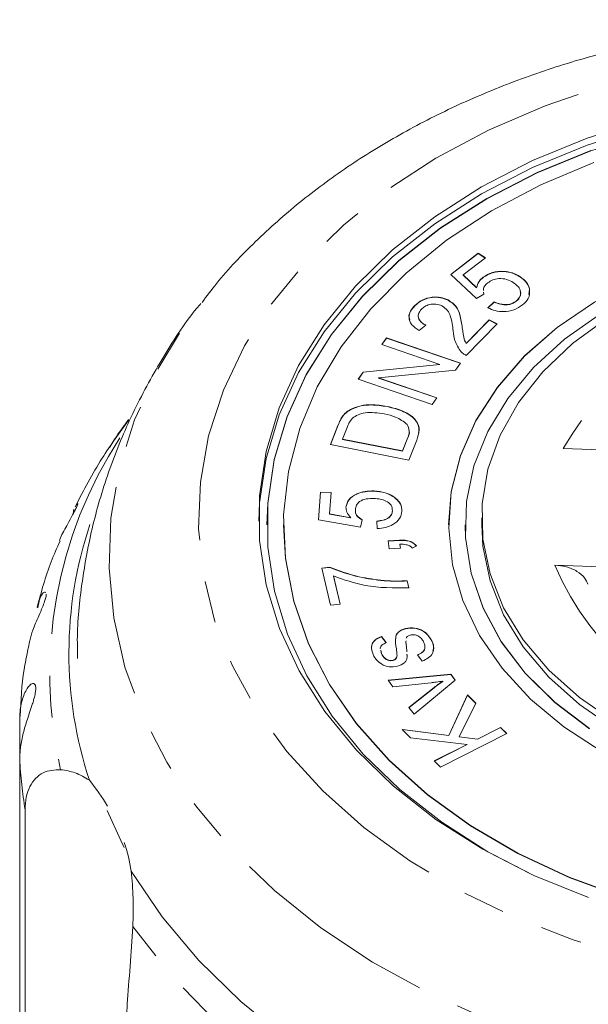
# Model space of a CAD drawing. Units: millimetres. Extents: x -101 to 565, y -53 to 352.
# Drawn here: x 142 to 159, y 105 to 135 of the extents above; entities that cross this region are included whole.
import ezdxf

# ---------------------------------------------------------------- set-up
doc = ezdxf.new("R2010")
doc.units = ezdxf.units.MM
doc.linetypes.add('PHANTOM', pattern=[12.7, 6.35, -1.27, 1.27, -1.27, 1.27, -1.27])

msp = doc.modelspace()

# ---------------------------------------------------------------- linework, layer by layer
at = {"color": 7, "linetype": 'Continuous', "lineweight": 15}
for p, q in [((154.777, 127.268), (155.607, 127.909)), ((154.781, 127.265), (155.607, 127.902)), ((155.821, 127.77), (155.154, 127.256)), ((155.607, 127.909), (155.821, 127.77)), ((155.607, 127.902), (155.607, 127.909)), ((155.607, 127.902), (155.816, 127.766)), ((155.551, 126.537), (154.777, 127.268)), ((155.154, 127.256), (155.554, 126.87)), ((155.154, 127.249), (155.154, 127.256)), ((155.154, 127.249), (155.554, 126.862)), ((155.756, 127.18), (155.756, 127.187)), ((156.865, 127.198), (156.865, 127.205)), ((155.554, 126.862), (155.554, 126.87)), ((155.768, 126.732), (155.771, 126.667)), ((155.768, 126.725), (155.771, 126.66)), ((157.16, 126.819), (157.137, 126.658)), ((157.16, 126.819), (157.16, 126.826)), ((154.692, 126.49), (154.692, 126.497)), ((155.771, 126.667), (155.551, 126.537)), ((155.898, 126.26), (156.093, 126.439)), ((155.898, 126.253), (156.093, 126.432)), ((156.093, 126.432), (156.093, 126.439)), ((156.759, 126.456), (156.759, 126.463)), ((153.684, 126.318), (153.684, 126.325)), ((155.242, 125.182), (155.936, 125.89)), ((155.242, 125.175), (155.936, 125.883)), ((155.936, 125.89), (156.177, 125.772)), ((155.936, 125.883), (155.936, 125.89)), ((155.936, 125.883), (156.172, 125.768)), ((154.021, 125.736), (153.815, 125.567)), ((156.177, 125.772), (155.242, 124.818)), ((152.688, 125.147), (152.825, 125.348)), ((152.692, 125.145), (152.825, 125.341)), ((152.825, 125.348), (155.067, 124.584)), ((152.825, 125.341), (152.825, 125.348)), ((152.825, 125.341), (155.063, 124.579)), ((154.448, 124.547), (152.688, 125.147)), ((155.242, 125.175), (155.242, 125.182)), ((152.12, 124.314), (154.448, 124.547)), ((152.12, 124.307), (154.448, 124.54)), ((154.92, 124.369), (152.591, 124.136)), ((154.448, 124.54), (154.448, 124.547)), ((155.067, 124.584), (154.92, 124.369)), ((151.974, 124.099), (152.12, 124.314)), ((154.216, 123.335), (151.974, 124.099)), ((151.978, 124.097), (152.12, 124.307)), ((152.12, 124.307), (152.12, 124.314)), ((152.591, 124.136), (154.353, 123.536)), ((152.591, 124.129), (152.591, 124.136)), ((152.591, 124.129), (154.349, 123.531)), ((154.353, 123.536), (154.216, 123.335)), ((151.776, 123.193), (151.776, 123.2)), ((152.852, 123.267), (152.852, 123.274)), ((151.509, 122.98), (151.509, 122.987)), ((151.13, 122.115), (151.357, 122.694)), ((151.132, 122.114), (151.357, 122.687)), ((151.636, 122.636), (151.497, 122.282)), ((151.497, 122.282), (153.314, 121.925)), ((151.497, 122.275), (151.497, 122.282)), ((151.497, 122.275), (153.314, 121.918)), ((153.314, 121.925), (153.456, 122.284)), ((153.314, 121.918), (153.456, 122.277)), ((153.746, 122.254), (153.508, 121.647)), ((153.508, 121.647), (151.13, 122.115)), ((161.89, 121.865), (158.178, 121.999)), ((153.314, 121.918), (153.314, 121.925)), ((150.773, 119.843), (150.833, 120.68)), ((150.773, 119.843), (150.833, 120.673)), ((150.833, 120.68), (151.153, 120.669)), ((150.833, 120.673), (150.833, 120.68)), ((150.833, 120.673), (151.153, 120.662)), ((151.153, 120.669), (151.106, 120.016)), ((152.448, 120.706), (152.448, 120.713)), ((153.023, 120.549), (153.023, 120.557)), ((143.407, 120.234), (143.466, 120.345)), ((151.602, 120.217), (151.602, 120.224)), ((143.344, 120.02), (143.366, 120.159)), ((151.106, 120.016), (151.746, 119.903)), ((151.106, 120.009), (151.106, 120.016)), ((151.106, 120.009), (151.746, 119.896)), ((151.746, 119.896), (151.746, 119.903)), ((153.006, 120.102), (153.006, 120.109)), ((155.71, 119.903), (155.71, 119.691)), ((149.21, 119.691), (149.21, 119.684)), ((149.71, 119.691), (149.71, 119.684)), ((152.04, 119.616), (150.773, 119.843)), ((152.088, 119.841), (152.04, 119.616)), ((152.55, 119.574), (152.535, 119.802)), ((154.71, 119.691), (154.71, 119.684)), ((155.21, 119.691), (155.21, 119.684)), ((152.88, 119.202), (153.224, 119.22)), ((152.88, 119.195), (153.224, 119.213)), ((152.905, 118.958), (152.88, 119.202)), ((153.249, 118.976), (152.905, 118.958)), ((153.224, 119.213), (153.224, 119.22)), ((153.237, 119.097), (153.249, 118.976)), ((153.237, 119.09), (153.237, 119.097)), ((153.237, 119.09), (153.249, 118.976)), ((153.733, 119.047), (153.609, 118.98)), ((150.874, 118.378), (151.108, 118.405)), ((151.134, 117.254), (150.874, 118.378)), ((150.875, 118.371), (151.108, 118.398)), ((151.108, 118.398), (151.108, 118.405)), ((157.924, 118.468), (161.635, 118.334)), ((151.227, 118.138), (151.423, 117.287)), ((151.227, 118.131), (151.227, 118.138)), ((151.227, 118.131), (151.422, 117.287)), ((152.757, 117.992), (152.757, 117.999)), ((153.45, 117.995), (153.501, 117.776)), ((153.45, 117.988), (153.45, 117.995)), ((153.45, 117.988), (153.501, 117.769)), ((151.423, 117.287), (151.134, 117.254)), ((152.674, 116.306), (152.815, 116.119)), ((152.674, 116.299), (152.674, 116.306)), ((152.674, 116.299), (152.815, 116.112)), ((153.403, 116.541), (153.403, 116.548)), ((153.432, 116.019), (153.443, 115.839)), ((153.432, 116.012), (153.442, 115.839)), ((154.184, 116.201), (154.184, 116.208)), ((152.654, 115.892), (152.675, 115.788)), ((152.654, 115.885), (152.675, 115.781)), ((152.675, 115.781), (152.675, 115.788)), ((153.148, 115.728), (153.148, 115.735)), ((153.447, 115.759), (153.45, 115.703)), ((153.91, 115.56), (153.762, 115.747)), ((153.026, 115.581), (153.026, 115.588)), ((153.113, 115.631), (153.113, 115.638)), ((152.875, 114.978), (154.775, 115.163)), ((152.88, 114.972), (154.775, 115.156)), ((154.775, 115.163), (154.91, 114.987)), ((154.775, 115.156), (154.775, 115.163)), ((154.775, 115.156), (154.907, 114.985)), ((153.024, 114.784), (152.875, 114.978)), ((154.176, 114.907), (153.024, 114.784)), ((154.91, 114.987), (153.662, 113.957)), ((154.529, 114.945), (154.529, 114.952)), ((153.508, 114.156), (154.267, 114.759)), ((153.512, 114.152), (154.267, 114.752)), ((154.717, 113.31), (155.278, 114.536)), ((154.717, 113.303), (155.278, 114.529)), ((155.278, 114.536), (155.53, 114.288)), ((155.278, 114.529), (155.278, 114.536)), ((155.278, 114.529), (155.527, 114.284)), ((155.53, 114.288), (155.028, 113.269)), ((153.662, 113.957), (153.508, 114.156)), ((141.724, 112.586), (141.724, 113.798)), ((153.302, 113.492), (154.717, 113.31)), ((153.56, 113.238), (153.302, 113.492)), ((153.31, 113.484), (154.717, 113.303)), ((156.468, 113.365), (154.465, 112.348)), ((154.717, 113.303), (154.717, 113.31)), ((155.583, 113.2), (156.277, 113.552)), ((155.583, 113.193), (156.277, 113.545)), ((156.277, 113.552), (156.468, 113.365)), ((156.277, 113.545), (156.277, 113.552)), ((156.277, 113.545), (156.463, 113.363)), ((155.268, 113.039), (153.56, 113.238)), ((154.274, 112.535), (155.268, 113.039)), ((154.279, 112.53), (155.268, 113.032)), ((155.028, 113.269), (155.583, 113.2)), ((155.028, 113.262), (155.028, 113.269)), ((155.028, 113.262), (155.583, 113.193)), ((155.268, 113.032), (155.268, 113.039)), ((155.583, 113.193), (155.583, 113.2)), ((141.724, 112.586), (141.724, 98.225)), ((154.465, 112.348), (154.274, 112.535)), ((141.889, 103.062), (141.889, 111.059))]:
    msp.add_line(p, q, dxfattribs=at)
at = {"color": 8, "linetype": 'PHANTOM', "lineweight": 0}
for p, q in [((155.124, 125.648), (155.124, 125.655)), ((151.357, 122.687), (151.357, 122.694)), ((153.456, 122.277), (153.456, 122.284)), ((153.432, 116.012), (153.432, 116.019)), ((154.267, 114.752), (154.267, 114.759))]:
    msp.add_line(p, q, dxfattribs=at)
at = {"color": 8, "linetype": 'PHANTOM', "lineweight": 0, "flags": 128}
for points in [[(166.187, 105.727), (164.195, 105.869), (162.234, 106.151), (160.323, 106.57), (158.479, 107.121), (156.723, 107.799), (155.071, 108.598), (153.539, 109.509), (152.143, 110.523), (150.897, 111.63), (149.813, 112.82), (148.902, 114.08), (148.173, 115.397), (147.634, 116.76), (147.288, 118.154), (147.141, 119.565), (147.193, 120.98), (147.444, 122.384), (147.892, 123.763), (148.531, 125.104), (149.356, 126.393), (150.359, 127.618), (151.529, 128.766), (152.855, 129.826), (154.323, 130.787), (155.92, 131.641), (157.629, 132.377), (159.433, 132.99), (161.314, 133.472), (163.254, 133.82), (165.233, 134.029), (167.232, 134.098), (169.231, 134.026), (171.21, 133.813), (173.148, 133.463), (175.028, 132.977), (176.83, 132.362), (178.537, 131.623), (180.131, 130.767), (181.596, 129.803), (182.919, 128.741), (184.085, 127.591), (185.084, 126.365), (185.905, 125.074), (186.54, 123.732), (186.983, 122.352), (187.23, 120.948), (187.278, 119.533), (187.126, 118.122), (186.776, 116.729), (186.232, 115.367), (185.499, 114.05), (184.584, 112.792), (183.496, 111.604), (182.246, 110.499), (180.847, 109.487), (179.313, 108.578), (177.658, 107.783), (175.899, 107.107), (174.054, 106.559), (172.141, 106.143), (170.179, 105.865), (168.188, 105.725), (166.187, 105.727)], [(166.048, 102.6), (163.923, 102.748), (161.826, 103.036), (159.776, 103.461), (157.792, 104.02), (155.891, 104.708), (154.089, 105.519), (152.402, 106.446), (150.845, 107.48), (149.433, 108.613), (148.176, 109.834), (147.087, 111.134), (146.174, 112.499), (145.447, 113.919), (144.911, 115.381), (144.57, 116.872), (144.429, 118.379), (144.488, 119.889), (144.746, 121.388), (145.202, 122.864), (145.852, 124.303), (146.689, 125.692), (147.219, 126.422)], [(163.677, 98.001), (161.339, 98.323), (159.057, 98.804), (156.851, 99.438), (154.742, 100.22), (152.75, 101.143), (150.894, 102.198), (149.19, 103.374), (147.655, 104.661), (146.304, 106.048), (145.148, 107.52)]]:
    msp.add_lwpolyline(points, dxfattribs=at)
at = {"color": 7, "linetype": 'Continuous', "lineweight": 15, "flags": 128}
for points in [[(168.127, 132.395), (166.243, 132.394), (164.37, 132.252), (162.527, 131.974), (160.736, 131.56), (159.016, 131.017), (157.386, 130.349), (155.863, 129.564), (154.464, 128.672), (153.206, 127.68), (152.1, 126.602), (151.161, 125.447), (150.397, 124.229), (149.817, 122.961), (149.428, 121.658), (149.233, 120.333), (149.21, 119.684)], [(158.947, 108.397), (157.291, 109.071), (155.744, 109.863), (154.323, 110.766), (153.043, 111.768), (151.918, 112.86), (150.96, 114.029), (150.181, 115.262), (149.588, 116.546), (149.188, 117.867), (148.986, 119.21), (148.983, 120.561), (149.181, 121.905), (149.575, 123.226), (150.163, 124.511), (150.938, 125.746), (151.89, 126.917), (153.011, 128.011), (154.287, 129.016), (155.705, 129.921), (157.249, 130.716), (158.902, 131.393), (160.646, 131.944)], [(148.96, 119.797), (148.983, 120.349), (149.181, 121.692), (149.575, 123.014), (150.163, 124.299), (150.938, 125.534), (151.89, 126.705), (153.011, 127.799), (154.287, 128.804), (155.705, 129.709), (157.249, 130.504), (158.902, 131.181), (160.646, 131.732)], [(159.016, 131.024), (157.386, 130.356), (155.863, 129.572), (154.464, 128.679), (153.206, 127.687), (152.1, 126.609), (151.161, 125.454), (150.397, 124.236), (149.817, 122.968), (149.428, 121.665), (149.233, 120.34), (149.236, 119.008), (149.435, 117.683), (149.829, 116.38), (150.414, 115.114), (151.183, 113.897), (152.127, 112.744), (153.237, 111.668), (154.499, 110.679), (155.901, 109.789), (157.191, 109.117)], [(159.106, 130.659), (157.503, 129.987), (156.01, 129.199), (154.644, 128.304), (153.421, 127.311), (152.354, 126.231), (151.455, 125.077), (150.734, 123.863), (150.2, 122.601), (149.859, 121.306), (149.715, 119.993), (149.769, 118.676), (150.02, 117.371), (150.466, 116.092), (151.102, 114.854), (151.921, 113.671), (152.912, 112.556), (154.066, 111.521), (155.368, 110.58), (156.805, 109.741), (158.36, 109.016), (160.015, 108.411)], [(167.847, 128.511), (166.277, 128.498), (164.722, 128.346), (163.207, 128.057), (161.754, 127.637), (160.387, 127.09), (159.129, 126.427), (157.997, 125.658), (157.011, 124.794), (156.185, 123.85), (155.534, 122.84), (155.067, 121.781), (154.791, 120.688), (154.71, 119.684)], [(159.129, 126.434), (157.997, 125.665), (157.011, 124.801), (156.185, 123.857), (155.534, 122.847), (155.067, 121.788), (154.791, 120.695), (154.711, 119.586), (154.828, 118.48), (155.14, 117.392), (155.643, 116.34), (156.328, 115.342), (157.185, 114.411), (158.2, 113.565), (159.357, 112.814)], [(159.312, 126.079), (158.221, 125.313), (157.278, 124.454), (156.499, 123.517), (155.895, 122.517), (155.477, 121.471), (155.251, 120.395), (155.222, 119.308), (155.39, 118.227), (155.752, 117.17), (156.302, 116.155), (157.031, 115.198), (157.927, 114.314), (158.975, 113.519)], [(159.753, 113.713), (158.674, 114.454), (157.741, 115.288), (156.97, 116.202), (156.375, 117.178), (155.964, 118.202), (155.746, 119.254), (155.725, 120.318), (155.899, 121.374), (156.268, 122.405), (156.823, 123.394), (157.557, 124.323), (158.455, 125.176), (159.503, 125.939)], [(149.71, 119.684), (149.769, 118.669), (150.02, 117.364), (150.466, 116.085), (151.102, 114.847), (151.921, 113.664), (152.912, 112.549), (154.066, 111.514), (155.368, 110.573), (156.805, 109.734), (158.36, 109.009), (160.015, 108.404)], [(155.21, 119.684), (155.222, 119.301), (155.39, 118.22), (155.752, 117.163), (156.302, 116.148), (157.031, 115.19), (157.927, 114.307), (158.975, 113.512)], [(166.624, 111.57), (165.13, 111.693), (163.671, 111.954), (162.273, 112.347), (160.96, 112.865), (159.753, 113.5), (158.674, 114.242), (157.741, 115.076), (156.97, 115.989), (156.375, 116.966), (155.964, 117.99), (155.746, 119.042), (155.71, 119.691)], [(144.891, 109.918), (144.788, 110.123), (144.377, 111.038)], [(165.16, 98.893), (163.008, 99.094), (160.89, 99.43), (158.825, 99.901), (156.827, 100.502), (154.915, 101.227), (153.103, 102.073), (151.406, 103.03), (149.839, 104.092), (148.414, 105.249), (147.143, 106.493), (146.035, 107.813), (145.101, 109.199)]]:
    msp.add_lwpolyline(points, dxfattribs=at)
at = {"color": 8, "linetype": 'PHANTOM', "lineweight": 0}
for centre, radius, start, end in [((165.986, 117.489), 9.016, 95.1238, 149.9873), ((155.697, 115.187), 13.062, 146.8893, 192.8934), ((165.503, 121.634), 8.214, 202.6712, 261.1951), ((154.577, 113.2), 12.867, 182.7341, 189.5776)]:
    msp.add_arc(centre, radius, start, end, dxfattribs=at)
at = {"color": 7, "linetype": 'Continuous', "lineweight": 15}
for centre, radius, start, end in [((155.439, 115.802), 12.225, 161.4421, 198.34), ((138.787, 107.847), 6.508, 30.687, 39.1441), ((139.928, 108.402), 5.234, 8.7538, 18.5094)]:
    msp.add_arc(centre, radius, start, end, dxfattribs=at)
for points, knots in [([(187.098, 126.533), (187.035, 126.619), (186.649, 127.15), (185.792, 128.054), (184.527, 129.232), (183.113, 130.316), (181.577, 131.304), (179.928, 132.187), (178.181, 132.958), (176.35, 133.612), (174.449, 134.143), (172.494, 134.548), (170.499, 134.826), (168.479, 134.973), (166.45, 134.989), (164.426, 134.875), (162.422, 134.63), (160.452, 134.256), (158.532, 133.754), (156.676, 133.128), (154.898, 132.381), (153.212, 131.517), (151.633, 130.542), (150.171, 129.462), (148.851, 128.28), (147.87, 127.264), (147.389, 126.615), (147.244, 126.42)], [0, 0, 0, 0, 0.007986, 0.049349, 0.091038, 0.132993, 0.175147, 0.217434, 0.259797, 0.302195, 0.344596, 0.38699, 0.429375, 0.471755, 0.514138, 0.556534, 0.598952, 0.641402, 0.683892, 0.726431, 0.769016, 0.811641, 0.854279, 0.896886, 0.939404, 0.981759, 1, 1, 1, 1]), ([(155.756, 127.187), (155.844, 127.241), (156.022, 127.35), (156.356, 127.378), (156.65, 127.326), (156.793, 127.245), (156.865, 127.205)], [0, 0, 0, 0, 0.2795378, 0.559098, 0.7793023, 1, 1, 1, 1]), ([(155.756, 127.18), (155.844, 127.234), (156.022, 127.343), (156.356, 127.371), (156.65, 127.319), (156.793, 127.238), (156.865, 127.198)], [0, 0, 0, 0, 0.279538, 0.559098, 0.779302, 1, 1, 1, 1]), ([(155.554, 126.87), (155.573, 126.935), (155.606, 127.052), (155.71, 127.146), (155.756, 127.187)], [0, 0, 0, 0, 0.55986, 1, 1, 1, 1]), ([(155.554, 126.862), (155.573, 126.928), (155.606, 127.045), (155.71, 127.139), (155.756, 127.18)], [0, 0, 0, 0, 0.55986, 1, 1, 1, 1]), ([(156.667, 127.024), (156.603, 127.06), (156.475, 127.131), (156.242, 127.155), (156.038, 127.11), (155.944, 127.048), (155.898, 127.017)], [0, 0, 0, 0, 0.280448, 0.559431, 0.779449, 1, 1, 1, 1]), ([(156.759, 126.463), (156.807, 126.513), (156.903, 126.611), (156.892, 126.784), (156.805, 126.924), (156.713, 126.991), (156.667, 127.024)], [0, 0, 0, 0, 0.278999, 0.558529, 0.779022, 1, 1, 1, 1]), ([(156.865, 127.205), (156.946, 127.144), (157.09, 127.034), (157.139, 126.89), (157.16, 126.826)], [0, 0, 0, 0, 0.559616, 1, 1, 1, 1]), ([(156.865, 127.198), (156.946, 127.137), (157.09, 127.027), (157.139, 126.882), (157.16, 126.819)], [0, 0, 0, 0, 0.559616, 1, 1, 1, 1]), ([(155.898, 127.017), (155.833, 126.958), (155.755, 126.887), (155.764, 126.802), (155.765, 126.787)], [0, 0, 0, 0, 0.823761, 1, 1, 1, 1]), ([(156.759, 126.456), (156.809, 126.506), (156.902, 126.598), (156.884, 126.71), (156.875, 126.762)], [0, 0, 0, 0, 0.5352436, 1, 1, 1, 1]), ([(157.16, 126.826), (157.163, 126.725), (157.169, 126.545), (157.012, 126.406), (156.943, 126.344)], [0, 0, 0, 0, 0.558342, 1, 1, 1, 1]), ([(153.684, 126.325), (153.753, 126.386), (153.889, 126.507), (154.18, 126.589), (154.467, 126.587), (154.617, 126.527), (154.692, 126.497)], [0, 0, 0, 0, 0.280518, 0.559725, 0.779787, 1, 1, 1, 1]), ([(153.684, 126.318), (153.753, 126.379), (153.889, 126.5), (154.18, 126.582), (154.467, 126.58), (154.617, 126.52), (154.692, 126.49)], [0, 0, 0, 0, 0.280518, 0.559725, 0.779787, 1, 1, 1, 1]), ([(154.692, 126.497), (154.781, 126.437), (154.96, 126.316), (155.072, 126.008), (155.104, 125.789), (155.124, 125.655)], [0, 0, 0, 0, 0.278373, 0.558584, 1, 1, 1, 1]), ([(154.692, 126.49), (154.781, 126.43), (154.96, 126.308), (155.072, 126.001), (155.104, 125.782), (155.124, 125.648)], [0, 0, 0, 0, 0.278373, 0.558584, 1, 1, 1, 1]), ([(156.093, 126.439), (156.152, 126.414), (156.27, 126.364), (156.466, 126.349), (156.639, 126.386), (156.719, 126.437), (156.759, 126.463)], [0, 0, 0, 0, 0.280633, 0.559828, 0.779828, 1, 1, 1, 1]), ([(156.093, 126.432), (156.152, 126.407), (156.27, 126.357), (156.466, 126.342), (156.639, 126.379), (156.719, 126.43), (156.759, 126.456)], [0, 0, 0, 0, 0.280633, 0.559828, 0.779828, 1, 1, 1, 1]), ([(147.204, 126.389), (147.164, 126.341), (146.719, 125.811), (146.015, 124.704), (145.123, 123.085), (144.429, 121.404), (143.912, 119.689), (143.594, 117.954), (143.451, 116.6), (143.474, 115.831), (143.479, 115.643)], [0, 0, 0, 0, 0.016109, 0.177905, 0.33711, 0.493783, 0.648135, 0.800492, 0.951245, 1, 1, 1, 1]), ([(153.536, 125.901), (153.525, 125.924), (153.487, 126.006), (153.551, 126.159), (153.64, 126.265), (153.684, 126.318)], [0, 0, 0, 0, 0.1579907, 0.5784188, 1, 1, 1, 1]), ([(153.815, 125.567), (153.734, 125.623), (153.571, 125.735), (153.487, 125.96), (153.545, 126.165), (153.638, 126.272), (153.684, 126.325)], [0, 0, 0, 0, 0.280316, 0.558915, 0.779156, 1, 1, 1, 1]), ([(153.888, 126.219), (153.851, 126.174), (153.777, 126.083), (153.79, 125.931), (153.885, 125.813), (153.975, 125.762), (154.021, 125.736)], [0, 0, 0, 0, 0.280049, 0.558933, 0.77914, 1, 1, 1, 1]), ([(154.508, 126.318), (154.449, 126.34), (154.33, 126.384), (154.137, 126.366), (153.985, 126.307), (153.92, 126.249), (153.888, 126.219)], [0, 0, 0, 0, 0.279254, 0.558761, 0.779124, 1, 1, 1, 1]), ([(154.849, 125.557), (154.829, 125.709), (154.802, 125.921), (154.69, 126.189), (154.569, 126.275), (154.508, 126.318)], [0, 0, 0, 0, 0.561188, 0.781345, 1, 1, 1, 1]), ([(156.943, 126.344), (156.863, 126.291), (156.703, 126.185), (156.397, 126.131), (156.115, 126.161), (155.97, 126.227), (155.898, 126.26)], [0, 0, 0, 0, 0.280181, 0.55945, 0.779562, 1, 1, 1, 1]), ([(153.804, 126.082), (153.802, 126.078), (153.769, 126.028), (153.794, 125.923), (153.884, 125.806), (153.975, 125.755), (154.021, 125.729)], [0, 0, 0, 0, 0.027438, 0.404175, 0.701646, 1, 1, 1, 1]), ([(155.088, 124.924), (155.014, 125.037), (154.882, 125.238), (154.859, 125.459), (154.849, 125.557)], [0, 0, 0, 0, 0.5583, 1, 1, 1, 1]), ([(155.124, 125.655), (155.131, 125.6), (155.143, 125.511), (155.164, 125.386), (155.188, 125.281), (155.224, 125.215), (155.242, 125.182)], [0, 0, 0, 0, 0.340069, 0.560107, 0.780086, 1, 1, 1, 1]), ([(155.124, 125.648), (155.131, 125.593), (155.143, 125.504), (155.164, 125.379), (155.188, 125.274), (155.224, 125.208), (155.242, 125.175)], [0, 0, 0, 0, 0.340069, 0.560107, 0.780086, 1, 1, 1, 1]), ([(155.242, 124.818), (155.209, 124.835), (155.151, 124.866), (155.107, 124.906), (155.088, 124.924)], [0, 0, 0, 0, 0.559948, 1, 1, 1, 1]), ([(151.509, 122.987), (151.549, 123.033), (151.62, 123.115), (151.729, 123.174), (151.776, 123.2)], [0, 0, 0, 0, 0.5598849, 1, 1, 1, 1]), ([(151.509, 122.98), (151.549, 123.026), (151.62, 123.108), (151.729, 123.167), (151.776, 123.193)], [0, 0, 0, 0, 0.5598849, 1, 1, 1, 1]), ([(151.776, 123.2), (151.868, 123.235), (152.051, 123.307), (152.429, 123.337), (152.692, 123.298), (152.852, 123.274)], [0, 0, 0, 0, 0.279793, 0.559958, 1, 1, 1, 1]), ([(151.776, 123.193), (151.868, 123.228), (152.051, 123.299), (152.429, 123.33), (152.692, 123.291), (152.852, 123.267)], [0, 0, 0, 0, 0.279793, 0.559958, 1, 1, 1, 1]), ([(152.852, 123.274), (153.023, 123.231), (153.364, 123.145), (153.743, 122.884), (153.844, 122.549), (153.779, 122.353), (153.746, 122.254)], [0, 0, 0, 0, 0.280844, 0.5598967, 0.7790552, 1, 1, 1, 1]), ([(152.852, 123.267), (153.024, 123.224), (153.366, 123.138), (153.735, 122.877), (153.835, 122.622), (153.804, 122.502), (153.798, 122.481)], [0, 0, 0, 0, 0.339979, 0.677791, 0.943096, 1, 1, 1, 1]), ([(145.03, 122.866), (144.75, 122.483), (144.136, 121.641), (143.661, 120.732), (143.403, 120.236)], [0, 0, 0, 0, 0.455251, 1, 1, 1, 1]), ([(145.018, 122.874), (145.01, 122.864), (144.992, 122.839), (144.931, 122.754), (144.842, 122.63), (144.748, 122.5), (144.659, 122.372), (144.564, 122.229), (144.491, 122.113), (144.452, 122.038), (144.446, 122.027)], [0, 0, 0, 0, 0.099279, 0.240738, 0.362452, 0.517042, 0.632908, 0.751853, 0.963228, 1, 1, 1, 1]), ([(151.357, 122.694), (151.379, 122.75), (151.419, 122.85), (151.482, 122.945), (151.509, 122.987)], [0, 0, 0, 0, 0.560184, 1, 1, 1, 1]), ([(151.357, 122.687), (151.379, 122.743), (151.419, 122.843), (151.482, 122.938), (151.509, 122.98)], [0, 0, 0, 0, 0.560184, 1, 1, 1, 1]), ([(151.798, 122.914), (151.76, 122.864), (151.691, 122.776), (151.653, 122.678), (151.636, 122.636)], [0, 0, 0, 0, 0.559291, 1, 1, 1, 1]), ([(152.757, 123.045), (152.564, 123.075), (152.294, 123.115), (151.96, 123.029), (151.852, 122.952), (151.798, 122.914)], [0, 0, 0, 0, 0.55886, 0.779812, 1, 1, 1, 1]), ([(153.45, 122.729), (153.343, 122.812), (153.15, 122.962), (152.878, 123.02), (152.757, 123.045)], [0, 0, 0, 0, 0.557363, 1, 1, 1, 1]), ([(153.456, 122.284), (153.489, 122.368), (153.547, 122.518), (153.48, 122.665), (153.45, 122.729)], [0, 0, 0, 0, 0.5617901, 1, 1, 1, 1]), ([(153.456, 122.277), (153.496, 122.361), (153.542, 122.456), (153.508, 122.548), (153.505, 122.558)], [0, 0, 0, 0, 0.892273, 1, 1, 1, 1]), ([(151.602, 120.224), (151.623, 120.304), (151.665, 120.465), (151.905, 120.628), (152.178, 120.71), (152.358, 120.712), (152.448, 120.713)], [0, 0, 0, 0, 0.279174, 0.558743, 0.779157, 1, 1, 1, 1]), ([(151.602, 120.217), (151.623, 120.297), (151.665, 120.458), (151.905, 120.621), (152.178, 120.703), (152.358, 120.705), (152.448, 120.706)], [0, 0, 0, 0, 0.279174, 0.558743, 0.779157, 1, 1, 1, 1]), ([(152.451, 120.486), (152.372, 120.485), (152.215, 120.483), (152.014, 120.407), (151.906, 120.281), (151.893, 120.194), (151.886, 120.151)], [0, 0, 0, 0, 0.2806528, 0.559595, 0.7792903, 1, 1, 1, 1]), ([(152.448, 120.713), (152.566, 120.702), (152.777, 120.684), (152.948, 120.595), (153.023, 120.557)], [0, 0, 0, 0, 0.559726, 1, 1, 1, 1]), ([(152.448, 120.706), (152.566, 120.695), (152.777, 120.676), (152.948, 120.588), (153.023, 120.549)], [0, 0, 0, 0, 0.559726, 1, 1, 1, 1]), ([(153.006, 120.109), (153.002, 120.168), (152.993, 120.284), (152.832, 120.409), (152.641, 120.472), (152.514, 120.481), (152.451, 120.486)], [0, 0, 0, 0, 0.279515, 0.558288, 0.778902, 1, 1, 1, 1]), ([(153.023, 120.557), (153.117, 120.483), (153.285, 120.351), (153.291, 120.175), (153.294, 120.098)], [0, 0, 0, 0, 0.558446, 1, 1, 1, 1]), ([(153.023, 120.549), (153.117, 120.476), (153.285, 120.344), (153.291, 120.168), (153.294, 120.09)], [0, 0, 0, 0, 0.558446, 1, 1, 1, 1]), ([(143.481, 120.335), (143.481, 120.335), (143.486, 120.333), (143.472, 120.285), (143.433, 120.192), (143.366, 120.058), (143.266, 119.877), (143.112, 119.592), (142.974, 119.356), (142.936, 119.216), (142.932, 119.203)], [0, 0, 0, 0, 0.013355, 0.123018, 0.233535, 0.328627, 0.449403, 0.632311, 0.965722, 1, 1, 1, 1]), ([(151.746, 119.903), (151.698, 119.958), (151.612, 120.057), (151.605, 120.173), (151.602, 120.224)], [0, 0, 0, 0, 0.559939, 1, 1, 1, 1]), ([(151.886, 120.151), (151.886, 120.117), (151.886, 120.051), (151.942, 119.935), (152.033, 119.876), (152.088, 119.841)], [0, 0, 0, 0, 0.28088, 0.56114, 1, 1, 1, 1]), ([(151.886, 120.144), (151.886, 120.11), (151.886, 120.044), (151.942, 119.928), (152.033, 119.869), (152.088, 119.834)], [0, 0, 0, 0, 0.28088, 0.56114, 1, 1, 1, 1]), ([(152.535, 119.802), (152.6, 119.809), (152.732, 119.823), (152.895, 119.893), (152.987, 119.999), (153, 120.073), (153.006, 120.109)], [0, 0, 0, 0, 0.280714, 0.559926, 0.779622, 1, 1, 1, 1]), ([(152.535, 119.795), (152.6, 119.802), (152.732, 119.816), (152.895, 119.886), (152.987, 119.992), (153, 120.065), (153.006, 120.102)], [0, 0, 0, 0, 0.280714, 0.559926, 0.779622, 1, 1, 1, 1]), ([(153.294, 120.098), (153.28, 120.021), (153.25, 119.867), (153.054, 119.693), (152.806, 119.594), (152.636, 119.581), (152.55, 119.574)], [0, 0, 0, 0, 0.28005, 0.559264, 0.779421, 1, 1, 1, 1]), ([(142.947, 119.197), (142.854, 118.99), (142.561, 118.336), (142.376, 117.65), (142.249, 117.182)], [0, 0, 0, 0, 0.317844, 1, 1, 1, 1]), ([(153.224, 119.22), (153.281, 119.221), (153.394, 119.224), (153.548, 119.192), (153.664, 119.127), (153.71, 119.073), (153.733, 119.047)], [0, 0, 0, 0, 0.280397, 0.559889, 0.779793, 1, 1, 1, 1]), ([(153.224, 119.213), (153.281, 119.214), (153.394, 119.216), (153.548, 119.185), (153.664, 119.12), (153.71, 119.066), (153.733, 119.039)], [0, 0, 0, 0, 0.280397, 0.559889, 0.779793, 1, 1, 1, 1]), ([(153.609, 118.98), (153.587, 119.004), (153.542, 119.053), (153.406, 119.098), (153.301, 119.098), (153.237, 119.097)], [0, 0, 0, 0, 0.279892, 0.559371, 1, 1, 1, 1]), ([(151.108, 118.405), (151.4, 118.295), (151.92, 118.099), (152.501, 118.03), (152.757, 117.999)], [0, 0, 0, 0, 0.55959, 1, 1, 1, 1]), ([(151.108, 118.398), (151.4, 118.288), (151.92, 118.092), (152.501, 118.023), (152.757, 117.992)], [0, 0, 0, 0, 0.55959, 1, 1, 1, 1]), ([(157.924, 118.468), (158.044, 118.456), (158.285, 118.43), (158.601, 118.289), (158.836, 118.102), (158.899, 117.953), (158.928, 117.886)], [0, 0, 0, 0, 0.263752, 0.527614, 0.787686, 1, 1, 1, 1]), ([(153.501, 117.776), (153.053, 117.775), (152.253, 117.773), (151.54, 118.026), (151.227, 118.138)], [0, 0, 0, 0, 0.559407, 1, 1, 1, 1]), ([(152.757, 117.999), (152.886, 117.991), (153.117, 117.978), (153.348, 117.99), (153.45, 117.995)], [0, 0, 0, 0, 0.559926, 1, 1, 1, 1]), ([(152.757, 117.992), (152.886, 117.984), (153.117, 117.971), (153.348, 117.983), (153.45, 117.988)], [0, 0, 0, 0, 0.559926, 1, 1, 1, 1]), ([(142.529, 117.589), (142.529, 117.588), (142.533, 117.569), (142.518, 117.491), (142.478, 117.356), (142.403, 117.164), (142.272, 116.862), (142.072, 116.404), (142.006, 116.074), (141.965, 115.872)], [0, 0, 0, 0, 0.0053, 0.085562, 0.154622, 0.242335, 0.37517, 0.617308, 1, 1, 1, 1]), ([(142.278, 117.174), (142.291, 117.271), (142.321, 117.506), (142.458, 117.667), (142.506, 117.646), (142.52, 117.64)], [0, 0, 0, 0, 0.332635, 0.804238, 1, 1, 1, 1]), ([(152.384, 115.889), (152.383, 115.889), (152.361, 115.952), (152.376, 116.071), (152.492, 116.219), (152.613, 116.272), (152.674, 116.299)], [0, 0, 0, 0, 0.00377, 0.391479, 0.694645, 1, 1, 1, 1]), ([(152.448, 115.712), (152.422, 115.773), (152.369, 115.895), (152.372, 116.078), (152.492, 116.226), (152.613, 116.279), (152.674, 116.306)], [0, 0, 0, 0, 0.280863, 0.560734, 0.779577, 1, 1, 1, 1]), ([(153.129, 115.932), (153.106, 116.051), (153.077, 116.199), (153.13, 116.373), (153.213, 116.479), (153.327, 116.52), (153.403, 116.548)], [0, 0, 0, 0, 0.50152, 0.626744, 0.751891, 1, 1, 1, 1]), ([(153.109, 116.233), (153.108, 116.249), (153.102, 116.293), (153.132, 116.366), (153.211, 116.472), (153.327, 116.513), (153.403, 116.541)], [0, 0, 0, 0, 0.115083, 0.337385, 0.55955, 1, 1, 1, 1]), ([(153.403, 116.548), (153.498, 116.56), (153.689, 116.585), (154.008, 116.462), (154.118, 116.304), (154.184, 116.208)], [0, 0, 0, 0, 0.279435, 0.559548, 1, 1, 1, 1]), ([(153.403, 116.541), (153.498, 116.553), (153.689, 116.578), (154.008, 116.455), (154.118, 116.297), (154.184, 116.201)], [0, 0, 0, 0, 0.279435, 0.559548, 1, 1, 1, 1]), ([(153.542, 116.349), (153.509, 116.336), (153.45, 116.314), (153.43, 116.269), (153.421, 116.25)], [0, 0, 0, 0, 0.558608, 1, 1, 1, 1]), ([(153.951, 116.145), (153.931, 116.18), (153.891, 116.248), (153.792, 116.326), (153.664, 116.366), (153.582, 116.355), (153.542, 116.349)], [0, 0, 0, 0, 0.2811109, 0.5606451, 0.7808196, 1, 1, 1, 1]), ([(152.815, 116.119), (152.774, 116.099), (152.694, 116.059), (152.633, 115.986), (152.642, 115.948), (152.643, 115.946)], [0, 0, 0, 0, 0.484149, 0.966826, 1, 1, 1, 1]), ([(153.419, 116.175), (153.419, 116.157), (153.416, 116.104), (153.426, 116.053), (153.432, 116.019)], [0, 0, 0, 0, 0.348366, 1, 1, 1, 1]), ([(153.419, 116.168), (153.419, 116.149), (153.416, 116.097), (153.426, 116.045), (153.432, 116.012)], [0, 0, 0, 0, 0.348366, 1, 1, 1, 1]), ([(153.762, 115.747), (153.814, 115.771), (153.919, 115.818), (153.996, 115.934), (153.995, 116.047), (153.965, 116.113), (153.951, 116.145)], [0, 0, 0, 0, 0.280077, 0.558758, 0.779054, 1, 1, 1, 1]), ([(153.762, 115.74), (153.814, 115.764), (153.918, 115.811), (153.996, 115.922), (153.99, 115.994), (153.987, 116.023)], [0, 0, 0, 0, 0.3767733, 0.7516677, 1, 1, 1, 1]), ([(154.184, 116.208), (154.215, 116.141), (154.275, 116.008), (154.25, 115.806), (154.105, 115.652), (153.975, 115.59), (153.91, 115.56)], [0, 0, 0, 0, 0.280783, 0.559634, 0.779472, 1, 1, 1, 1]), ([(154.184, 116.201), (154.219, 116.133), (154.275, 116.026), (154.246, 115.915), (154.235, 115.874)], [0, 0, 0, 0, 0.627934, 1, 1, 1, 1]), ([(141.967, 115.871), (141.927, 115.684), (141.79, 115.032), (141.759, 114.367), (141.737, 113.893)], [0, 0, 0, 0, 0.286807, 1, 1, 1, 1]), ([(152.723, 115.441), (152.657, 115.484), (152.539, 115.562), (152.476, 115.666), (152.448, 115.712)], [0, 0, 0, 0, 0.559014, 1, 1, 1, 1]), ([(152.675, 115.788), (152.706, 115.732), (152.754, 115.647), (152.881, 115.588), (152.965, 115.576), (153.005, 115.584), (153.026, 115.588)], [0, 0, 0, 0, 0.499801, 0.748949, 0.874656, 1, 1, 1, 1]), ([(152.675, 115.781), (152.706, 115.725), (152.754, 115.64), (152.881, 115.581), (152.965, 115.569), (153.005, 115.577), (153.026, 115.581)], [0, 0, 0, 0, 0.499801, 0.748949, 0.874656, 1, 1, 1, 1]), ([(153.113, 115.638), (153.124, 115.656), (153.145, 115.686), (153.147, 115.72), (153.148, 115.735)], [0, 0, 0, 0, 0.558911, 1, 1, 1, 1]), ([(153.113, 115.631), (153.124, 115.649), (153.145, 115.679), (153.147, 115.713), (153.148, 115.728)], [0, 0, 0, 0, 0.558911, 1, 1, 1, 1]), ([(153.148, 115.735), (153.145, 115.772), (153.14, 115.838), (153.132, 115.903), (153.129, 115.932)], [0, 0, 0, 0, 0.559957, 1, 1, 1, 1]), ([(153.447, 115.766), (153.452, 115.733), (153.461, 115.67), (153.429, 115.579), (153.348, 115.474), (153.236, 115.431), (153.161, 115.402)], [0, 0, 0, 0, 0.222399, 0.417839, 0.613125, 1, 1, 1, 1]), ([(153.161, 115.402), (153.075, 115.389), (152.921, 115.366), (152.784, 115.418), (152.723, 115.441)], [0, 0, 0, 0, 0.558714, 1, 1, 1, 1]), ([(153.026, 115.588), (153.046, 115.594), (153.081, 115.606), (153.103, 115.629), (153.113, 115.638)], [0, 0, 0, 0, 0.5593644, 1, 1, 1, 1]), ([(153.026, 115.581), (153.046, 115.587), (153.081, 115.599), (153.103, 115.621), (153.113, 115.631)], [0, 0, 0, 0, 0.559364, 1, 1, 1, 1]), ([(141.724, 113.798), (141.726, 113.877), (141.731, 114.035), (141.766, 114.26), (141.823, 114.472), (141.9, 114.654), (141.977, 114.775), (142.041, 114.842), (142.088, 114.874), (142.13, 114.886), (142.17, 114.876), (142.203, 114.829), (142.214, 114.729), (142.198, 114.586), (142.162, 114.435), (142.117, 114.284), (142.062, 114.115), (141.994, 113.915), (141.921, 113.692), (141.857, 113.478), (141.787, 113.2), (141.734, 112.9), (141.727, 112.68), (141.724, 112.586)], [0, 0, 0, 0, 0.0651129, 0.1306341, 0.1976243, 0.2652867, 0.3257151, 0.3566564, 0.3879622, 0.4130908, 0.4387975, 0.4714078, 0.5042719, 0.5325491, 0.5684639, 0.5953823, 0.6230161, 0.6721235, 0.7224221, 0.7720698, 0.8220962, 0.9241067, 1, 1, 1, 1]), ([(154.529, 114.952), (154.463, 114.943), (154.346, 114.926), (154.228, 114.913), (154.176, 114.907)], [0, 0, 0, 0, 0.559988, 1, 1, 1, 1]), ([(154.267, 114.759), (154.315, 114.796), (154.399, 114.862), (154.49, 114.925), (154.529, 114.952)], [0, 0, 0, 0, 0.559977, 1, 1, 1, 1]), ([(154.267, 114.752), (154.315, 114.789), (154.399, 114.855), (154.49, 114.917), (154.529, 114.945)], [0, 0, 0, 0, 0.5599774, 1, 1, 1, 1]), ([(141.889, 111.059), (141.896, 111.188), (141.91, 111.45), (142.024, 111.769), (142.199, 112.02), (142.497, 112.251), (142.78, 112.264), (142.965, 112.272)], [0, 0, 0, 0, 0.16688, 0.338988, 0.505866, 0.677577, 1, 1, 1, 1]), ([(142.965, 112.272), (143.113, 112.249), (143.414, 112.203), (143.693, 112.038), (143.834, 111.955)], [0, 0, 0, 0, 0.495457, 1, 1, 1, 1]), ([(145.101, 109.199), (145.114, 109.066), (145.14, 108.799), (145.157, 108.383), (145.162, 107.956), (145.153, 107.666), (145.148, 107.52)], [0, 0, 0, 0, 0.2468454, 0.4950419, 0.7469766, 1, 1, 1, 1]), ([(145.148, 107.52), (145.124, 107.12), (145.076, 106.318), (144.97, 105.206), (144.957, 104.645), (144.951, 104.394)], [0, 0, 0, 0, 0.354878, 0.711107, 1, 1, 1, 1])]:
    msp.add_open_spline(points, degree=3, knots=knots, dxfattribs=at)

doc.saveas('drawing.dxf')
